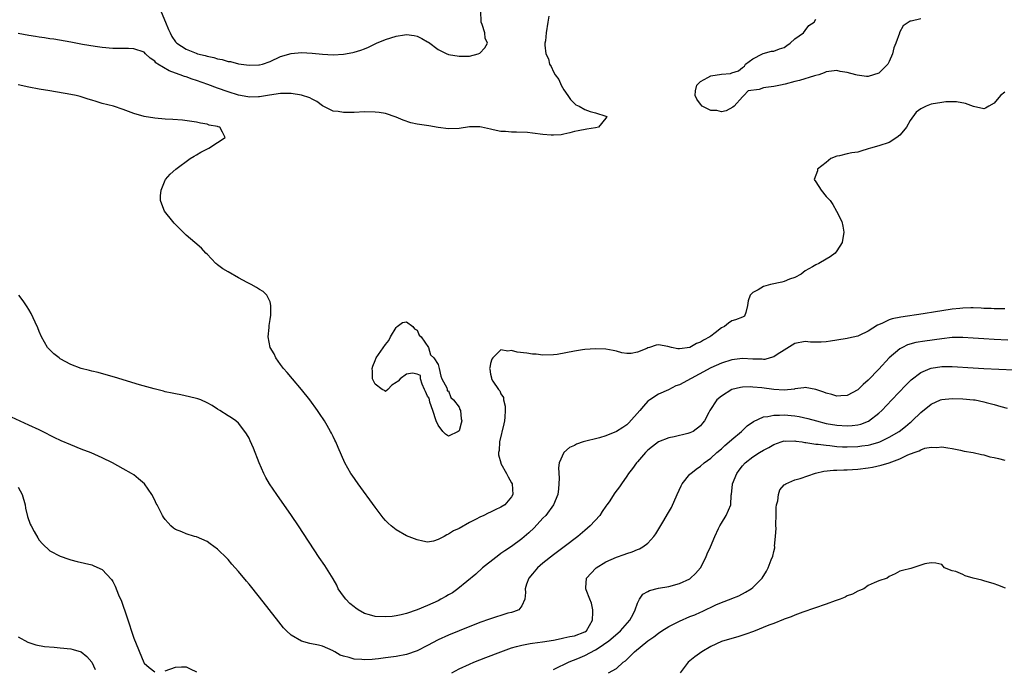
# Model space of a CAD drawing. Units: inches. Extents: x 2628000 to 2631000, y 1494000 to 1497000.
# Drawn here: x 2630409 to 2630597, y 1494340 to 1494463 of the extents above; entities that cross this region are included whole.
import ezdxf

# ---------------------------------------------------------------- set-up
doc = ezdxf.new("R2010")
doc.units = ezdxf.units.IN
doc.header["$MEASUREMENT"] = 0
doc.layers.add('LD26281494_2ft', color=236, linetype='Continuous')

msp = doc.modelspace()

# ---------------------------------------------------------------- linework, layer by layer
at = {"layer": 'LD26281494_2ft'}
for points, elevation in [([(2630510.12, 1494464.12), (2630509.94, 1494463), (2630509.58, 1494461), (2630509.46, 1494459.46), (2630509.38, 1494459), (2630509.36, 1494458.64), (2630509.54, 1494457), (2630510.03, 1494456.03), (2630510.23, 1494455), (2630510.57, 1494454.57), (2630511, 1494453.57), (2630511.3, 1494453), (2630512.05, 1494452.05), (2630512.49, 1494451), (2630513, 1494450.09), (2630513.76, 1494449), (2630514.25, 1494448.25), (2630515, 1494447.48), (2630515.28, 1494447.28), (2630515.91, 1494447), (2630517, 1494446.35), (2630517.98, 1494445.98), (2630519, 1494445.74), (2630521, 1494445.09), (2630521.19, 1494445), (2630521, 1494444.7), (2630519.57, 1494443), (2630519, 1494442.87), (2630517.38, 1494442.62), (2630515.69, 1494442.31), (2630515, 1494442.16), (2630514.11, 1494441.89), (2630513, 1494441.66), (2630512.47, 1494441.53), (2630511, 1494441.44), (2630510.56, 1494441.44), (2630509, 1494441.58), (2630507, 1494441.85), (2630506.05, 1494441.95), (2630503.94, 1494442.06), (2630503, 1494442.04), (2630501.85, 1494442.15), (2630501, 1494442.16), (2630499.49, 1494442.51), (2630499, 1494442.61), (2630497.28, 1494443), (2630497, 1494443.05), (2630495, 1494443.06), (2630493, 1494442.77), (2630491, 1494442.65), (2630489, 1494442.9), (2630487.23, 1494443.23), (2630485.48, 1494443.48), (2630485, 1494443.57), (2630483.83, 1494443.83), (2630482.34, 1494444.34), (2630481, 1494444.93), (2630479, 1494445.61), (2630477.8, 1494445.8), (2630477, 1494445.88), (2630475, 1494445.89), (2630473, 1494445.81), (2630471, 1494445.79), (2630469.96, 1494445.96), (2630469, 1494446.06), (2630467, 1494447.04), (2630465.9, 1494447.9), (2630465, 1494448.3), (2630464.56, 1494448.56), (2630463, 1494449.08), (2630461, 1494449.4), (2630460.61, 1494449.39), (2630459, 1494449.4), (2630456.89, 1494449.11), (2630455, 1494448.8), (2630454.78, 1494448.78), (2630453, 1494448.74), (2630452.76, 1494448.76), (2630451, 1494449.08), (2630449, 1494449.71), (2630447, 1494450.42), (2630445.12, 1494451.12), (2630443, 1494451.87), (2630442.13, 1494452.13), (2630441, 1494452.58), (2630440.66, 1494452.66), (2630439.85, 1494453), (2630439, 1494453.31), (2630437.73, 1494453.73), (2630435.61, 1494455), (2630435.24, 1494455.24), (2630435, 1494455.55), (2630434.12, 1494456.12), (2630433.24, 1494457), (2630433, 1494457.26), (2630431, 1494457.95), (2630430.03, 1494457.97), (2630429, 1494458.01), (2630427, 1494458.02), (2630425, 1494458.17), (2630423.65, 1494458.35), (2630421.26, 1494458.74), (2630419, 1494459.17), (2630415.75, 1494459.75), (2630415, 1494459.84), (2630414.02, 1494460.02), (2630413, 1494460.15), (2630412.28, 1494460.28), (2630411, 1494460.48), (2630409, 1494460.85)], 8146), ([(2630436.22, 1494465), (2630437.04, 1494463), (2630437.63, 1494461.63), (2630437.93, 1494461), (2630438.3, 1494460.3), (2630439, 1494459.23), (2630439.11, 1494459.11), (2630439.24, 1494459), (2630441, 1494457.83), (2630442.93, 1494457.07), (2630443.16, 1494457), (2630444.64, 1494456.64), (2630445, 1494456.5), (2630446.26, 1494456.26), (2630447, 1494455.99), (2630447.88, 1494455.88), (2630449, 1494455.51), (2630449.48, 1494455.48), (2630451, 1494455.04), (2630453, 1494454.78), (2630454.88, 1494454.88), (2630455, 1494454.87), (2630455.56, 1494455), (2630457, 1494455.53), (2630459, 1494456.44), (2630461, 1494457.04), (2630463, 1494457.23), (2630465, 1494457.13), (2630467, 1494456.92), (2630469, 1494456.79), (2630471, 1494456.9), (2630472.75, 1494457.25), (2630473, 1494457.3), (2630474.3, 1494457.7), (2630475, 1494457.95), (2630475.74, 1494458.26), (2630477.3, 1494459), (2630479, 1494459.72), (2630481, 1494460.36), (2630482.6, 1494460.6), (2630483, 1494460.64), (2630484.46, 1494460.46), (2630485, 1494460.33), (2630485.92, 1494459.92), (2630487, 1494459.27), (2630487.18, 1494459.18), (2630489, 1494457.8), (2630490.67, 1494457), (2630490.9, 1494456.9), (2630491, 1494456.87), (2630493, 1494456.51), (2630494.52, 1494456.52), (2630495, 1494456.55), (2630496.67, 1494457), (2630497, 1494457.13), (2630497.9, 1494458.1), (2630498.41, 1494459), (2630497.97, 1494459.97), (2630497.9, 1494461), (2630497.43, 1494462.57), (2630497.23, 1494463), (2630497.2, 1494463.2), (2630497.19, 1494465)], 8148), ([(2630581, 1494463.65), (2630579.2, 1494463.2), (2630579, 1494463.18), (2630577.68, 1494462.32), (2630576.95, 1494461.05), (2630576.94, 1494460.94), (2630576.26, 1494459), (2630575.9, 1494458.1), (2630575.64, 1494457), (2630575, 1494455.54), (2630574.7, 1494455), (2630573, 1494453.28), (2630571, 1494452.65), (2630570.63, 1494452.63), (2630568.9, 1494452.9), (2630568.62, 1494453), (2630567, 1494453.41), (2630565.62, 1494453.62), (2630565, 1494453.78), (2630563, 1494453.54), (2630562.62, 1494453.38), (2630561.55, 1494453), (2630561, 1494452.82), (2630560.77, 1494452.77), (2630557.92, 1494451.92), (2630557, 1494451.72), (2630555.18, 1494451.17), (2630554.28, 1494451), (2630553, 1494450.72), (2630551.45, 1494450.55), (2630551, 1494450.47), (2630550.19, 1494450.19), (2630548.09, 1494449.91), (2630547.31, 1494449), (2630547, 1494448.79), (2630545.41, 1494447), (2630545.18, 1494446.82), (2630543.9, 1494446.1), (2630543, 1494445.94), (2630542.15, 1494446.15), (2630541, 1494446.15), (2630539.35, 1494447), (2630539, 1494447.35), (2630538.33, 1494448.33), (2630538.02, 1494449), (2630538.08, 1494449.92), (2630538.35, 1494451), (2630539, 1494451.7), (2630540.44, 1494452.44), (2630541, 1494452.75), (2630543, 1494453.07), (2630544.77, 1494453.23), (2630545, 1494453.34), (2630546.27, 1494453.73), (2630547, 1494454.39), (2630547.4, 1494454.6), (2630547.63, 1494455), (2630549, 1494456.04), (2630550.87, 1494457), (2630550.94, 1494457.06), (2630552.54, 1494457.46), (2630553, 1494457.48), (2630554.1, 1494457.9), (2630555, 1494458.16), (2630555.47, 1494458.53), (2630556.1, 1494459), (2630557, 1494459.81), (2630558.63, 1494461), (2630559, 1494461.4), (2630559.65, 1494462.35), (2630560.66, 1494463), (2630561, 1494463.56)], 8146), ([(2630597, 1494449.65), (2630596.23, 1494449), (2630595, 1494447.54), (2630593.96, 1494447), (2630593.37, 1494446.63), (2630593, 1494446.51), (2630591.07, 1494446.94), (2630589.53, 1494447.53), (2630587.81, 1494447.81), (2630587, 1494447.84), (2630585.8, 1494447.8), (2630585, 1494447.71), (2630583, 1494447.35), (2630582.04, 1494447), (2630581, 1494446.52), (2630580.15, 1494445.85), (2630579, 1494444.28), (2630578.27, 1494443), (2630577.72, 1494442.28), (2630577, 1494441.47), (2630576.43, 1494441), (2630575, 1494440.06), (2630573, 1494439.41), (2630571.42, 1494439), (2630571, 1494438.85), (2630569.55, 1494438.45), (2630569, 1494438.25), (2630567.88, 1494438.12), (2630567, 1494437.88), (2630565.54, 1494437.54), (2630565, 1494437.47), (2630563.87, 1494437), (2630563, 1494436.29), (2630561.33, 1494435), (2630561.31, 1494434.69), (2630561, 1494433.83), (2630560.66, 1494433), (2630561, 1494432.55), (2630562.04, 1494431), (2630563, 1494429.8), (2630563.71, 1494429), (2630564.27, 1494428.27), (2630564.95, 1494427), (2630565.94, 1494425), (2630566.15, 1494424.15), (2630566.33, 1494423), (2630566.02, 1494421), (2630565, 1494419.4), (2630564.7, 1494419), (2630563.73, 1494418.27), (2630563, 1494417.82), (2630561.55, 1494417), (2630561, 1494416.76), (2630560.38, 1494416.38), (2630559, 1494415.6), (2630558.19, 1494415), (2630557, 1494414.36), (2630555.99, 1494414.01), (2630555, 1494413.57), (2630554.52, 1494413.48), (2630552.39, 1494413), (2630551, 1494412.61), (2630550.02, 1494412.02), (2630549, 1494411.49), (2630548.46, 1494411), (2630548.11, 1494409.89), (2630548, 1494409), (2630547.64, 1494407.64), (2630547.42, 1494407), (2630547, 1494406.77), (2630545.72, 1494406.28), (2630545, 1494406.06), (2630544.34, 1494405.66), (2630543.58, 1494405), (2630543, 1494404.77), (2630541.8, 1494403.8), (2630541, 1494403.18), (2630540.81, 1494403), (2630539.61, 1494402.39), (2630539, 1494401.99), (2630538.27, 1494401.73), (2630536.99, 1494400.99), (2630535, 1494400.72), (2630534.72, 1494400.72), (2630533.51, 1494401), (2630532.82, 1494401.18), (2630531, 1494401.48), (2630530.57, 1494401.43), (2630529.29, 1494401), (2630529, 1494400.91), (2630528.81, 1494400.81), (2630527, 1494400.09), (2630525.83, 1494399.83), (2630525, 1494399.85), (2630524.01, 1494400.01), (2630523, 1494400.31), (2630522.41, 1494400.41), (2630521, 1494400.69), (2630519, 1494400.76), (2630517, 1494400.61), (2630516.55, 1494400.55), (2630515, 1494400.32), (2630511.68, 1494399.68), (2630511, 1494399.59), (2630509, 1494399.54), (2630507.72, 1494399.72), (2630507, 1494399.73), (2630505.92, 1494399.92), (2630504.11, 1494400.11), (2630503, 1494400.4), (2630502.32, 1494400.32), (2630501, 1494400.57), (2630499.46, 1494399), (2630499.25, 1494398.75), (2630499, 1494397.97), (2630498.85, 1494397.15), (2630498.84, 1494397), (2630498.87, 1494396.87), (2630499, 1494395.9), (2630499.2, 1494395.2), (2630499.19, 1494395), (2630499.43, 1494394.57), (2630500.53, 1494393), (2630500.76, 1494392.76), (2630501, 1494392.19), (2630501.47, 1494391.47), (2630501.51, 1494391), (2630501.81, 1494389.81), (2630501.81, 1494389), (2630501.74, 1494387.74), (2630501.64, 1494387), (2630501.53, 1494386.47), (2630500.72, 1494383), (2630500.63, 1494381.37), (2630500.52, 1494381), (2630500.53, 1494380.53), (2630500.95, 1494379), (2630501, 1494378.9), (2630502.06, 1494377), (2630502.35, 1494376.35), (2630503, 1494375.22), (2630503.11, 1494375), (2630503.26, 1494373), (2630503, 1494372.53), (2630501.75, 1494371), (2630501, 1494370.56), (2630499.92, 1494370.08), (2630499, 1494369.63), (2630498.56, 1494369.44), (2630497.72, 1494369), (2630497, 1494368.68), (2630496.28, 1494368.28), (2630495, 1494367.63), (2630493, 1494366.51), (2630491.96, 1494366.04), (2630491, 1494365.41), (2630490.69, 1494365.31), (2630490.16, 1494365), (2630489, 1494364.38), (2630488.11, 1494364.11), (2630487, 1494363.91), (2630486.09, 1494364.09), (2630485, 1494364.35), (2630483, 1494365.13), (2630481, 1494366.24), (2630480.07, 1494367), (2630479.51, 1494367.51), (2630479, 1494368.03), (2630478.55, 1494368.55), (2630477, 1494370.57), (2630473.77, 1494375), (2630472.64, 1494376.64), (2630472.4, 1494377), (2630471.27, 1494379), (2630469.95, 1494381.95), (2630469.53, 1494383), (2630469.33, 1494383.33), (2630469, 1494384.04), (2630468.67, 1494384.67), (2630468.53, 1494385), (2630467.9, 1494386.1), (2630467.36, 1494387), (2630466.4, 1494388.4), (2630466.03, 1494389), (2630464.59, 1494391), (2630463, 1494393), (2630461.28, 1494395), (2630460.25, 1494396.25), (2630459.57, 1494397), (2630459, 1494397.78), (2630458.06, 1494399), (2630457.76, 1494399.76), (2630456.98, 1494401), (2630456.6, 1494403), (2630456.8, 1494404.8), (2630456.79, 1494405.21), (2630457, 1494406.34), (2630457.13, 1494407.13), (2630457.16, 1494409), (2630457, 1494409.68), (2630456.38, 1494411), (2630455.69, 1494411.69), (2630455, 1494412.05), (2630454.43, 1494412.43), (2630453.41, 1494413), (2630452.6, 1494413.4), (2630451, 1494414.26), (2630449, 1494415.39), (2630448.01, 1494416.01), (2630447, 1494416.76), (2630446.85, 1494416.85), (2630446.68, 1494417), (2630445, 1494418.77), (2630444.76, 1494419), (2630443.91, 1494419.91), (2630442.67, 1494421), (2630441, 1494422.42), (2630439.7, 1494423.7), (2630438.72, 1494424.72), (2630438.46, 1494425), (2630436.89, 1494427), (2630436.34, 1494428.34), (2630436.09, 1494429), (2630436.1, 1494429.9), (2630436.21, 1494431), (2630437, 1494432.87), (2630437.08, 1494433), (2630437.97, 1494434.03), (2630439.01, 1494435), (2630441.74, 1494437), (2630442.51, 1494437.49), (2630443, 1494437.74), (2630443.79, 1494438.21), (2630445.33, 1494439), (2630447, 1494440.1), (2630448.46, 1494441), (2630447.94, 1494442.06), (2630447.39, 1494443), (2630447.07, 1494443.07), (2630447, 1494443.1), (2630445.4, 1494443.4), (2630445, 1494443.56), (2630443.75, 1494443.75), (2630443, 1494443.94), (2630442.08, 1494444.08), (2630440.3, 1494444.3), (2630438.46, 1494444.46), (2630437, 1494444.53), (2630435, 1494444.68), (2630433, 1494445.02), (2630431, 1494445.62), (2630429.99, 1494445.99), (2630429, 1494446.39), (2630427.13, 1494447), (2630425, 1494447.52), (2630423.87, 1494447.87), (2630423, 1494448.11), (2630422.35, 1494448.35), (2630420.81, 1494448.81), (2630420.05, 1494449), (2630419, 1494449.23), (2630415, 1494449.89), (2630413, 1494450.24), (2630411, 1494450.63), (2630409, 1494451.07)], 8144), ([(2630597, 1494408.38), (2630596.39, 1494408.39), (2630595, 1494408.37), (2630594.42, 1494408.42), (2630593, 1494408.46), (2630592.5, 1494408.5), (2630591, 1494408.53), (2630590.54, 1494408.54), (2630589, 1494408.49), (2630588.44, 1494408.44), (2630587, 1494408.29), (2630585, 1494408.01), (2630583.81, 1494407.81), (2630581.44, 1494407.44), (2630577.19, 1494406.81), (2630575.53, 1494406.47), (2630575, 1494406.28), (2630573.57, 1494405.57), (2630572.74, 1494405.26), (2630571, 1494404.09), (2630569.26, 1494403.26), (2630569, 1494403.16), (2630567.2, 1494402.8), (2630567, 1494402.74), (2630565, 1494402.42), (2630563.8, 1494402.2), (2630563, 1494402.09), (2630561.99, 1494402.01), (2630561, 1494402.04), (2630559.96, 1494402.04), (2630559, 1494402.11), (2630557, 1494401.73), (2630555, 1494400.52), (2630553.65, 1494399.65), (2630553, 1494399.2), (2630552.29, 1494399), (2630551.26, 1494398.74), (2630551, 1494398.74), (2630550.77, 1494398.77), (2630549, 1494398.8), (2630547, 1494398.9), (2630545, 1494398.66), (2630543, 1494398.01), (2630541, 1494397.12), (2630535, 1494393.89), (2630534.34, 1494393.66), (2630532.94, 1494392.94), (2630531, 1494392.1), (2630529.34, 1494391), (2630529, 1494390.74), (2630528.17, 1494389.83), (2630527.49, 1494389), (2630525.39, 1494386.61), (2630525, 1494386.26), (2630524.24, 1494385.75), (2630523, 1494384.97), (2630521, 1494384.16), (2630519.79, 1494383.79), (2630516.69, 1494383), (2630515.4, 1494382.6), (2630515, 1494382.34), (2630514.06, 1494381.94), (2630513, 1494380.96), (2630512.12, 1494379), (2630511.93, 1494378.07), (2630512.07, 1494376.07), (2630512.02, 1494375), (2630511.93, 1494374.07), (2630511.81, 1494373), (2630511.04, 1494371), (2630509.56, 1494369), (2630509, 1494368.45), (2630507.35, 1494366.65), (2630506.33, 1494365.67), (2630505, 1494364.5), (2630503, 1494363.06), (2630501.74, 1494362.26), (2630501, 1494361.71), (2630500.57, 1494361.43), (2630499.99, 1494361), (2630497.5, 1494359), (2630496.19, 1494357.81), (2630492.79, 1494355), (2630491.75, 1494354.25), (2630491, 1494353.84), (2630490.48, 1494353.52), (2630489.52, 1494353), (2630489, 1494352.74), (2630487, 1494351.85), (2630485.02, 1494351.02), (2630483, 1494350.32), (2630481.96, 1494350.04), (2630481, 1494349.84), (2630480.25, 1494349.75), (2630479, 1494349.64), (2630477, 1494349.75), (2630475.96, 1494350.05), (2630475, 1494350.28), (2630473.78, 1494351), (2630473.31, 1494351.31), (2630473, 1494351.54), (2630472.19, 1494352.19), (2630471.4, 1494353), (2630471, 1494353.62), (2630469.98, 1494355), (2630469.72, 1494355.72), (2630469, 1494356.93), (2630467.43, 1494359.43), (2630466.37, 1494361), (2630462.41, 1494367), (2630461.06, 1494369), (2630458.25, 1494373), (2630456.9, 1494375), (2630456.21, 1494376.21), (2630455.78, 1494377), (2630454.92, 1494379), (2630453.83, 1494381.83), (2630453.23, 1494383.23), (2630453, 1494383.72), (2630452.53, 1494384.53), (2630452.19, 1494385), (2630451, 1494386.56), (2630450.44, 1494387), (2630449.61, 1494387.61), (2630449, 1494387.98), (2630447.44, 1494389), (2630447, 1494389.26), (2630445.95, 1494389.95), (2630445, 1494390.48), (2630443.77, 1494391), (2630443.21, 1494391.21), (2630443, 1494391.27), (2630441.61, 1494391.61), (2630439.96, 1494391.96), (2630439, 1494392.14), (2630438.31, 1494392.31), (2630437, 1494392.57), (2630436.66, 1494392.66), (2630434.9, 1494393.1), (2630432.13, 1494393.87), (2630427.33, 1494395.33), (2630425.78, 1494395.78), (2630424.21, 1494396.21), (2630423, 1494396.49), (2630422.61, 1494396.61), (2630421, 1494397.01), (2630419, 1494397.77), (2630417, 1494398.85), (2630416.77, 1494399), (2630415.8, 1494399.8), (2630414.79, 1494400.79), (2630414.6, 1494401), (2630413.41, 1494403), (2630413, 1494404.05), (2630412.72, 1494404.72), (2630412.2, 1494405.8), (2630411.46, 1494407.46), (2630411, 1494408.27), (2630410.72, 1494408.72), (2630409.91, 1494409.91), (2630409.13, 1494411)], 8142), ([(2630597.62, 1494402.38), (2630595, 1494402.5), (2630593, 1494402.62), (2630591, 1494402.77), (2630589, 1494402.9), (2630587, 1494402.88), (2630585, 1494402.68), (2630581.77, 1494402.23), (2630580.07, 1494401.93), (2630578.5, 1494401.5), (2630577.5, 1494401), (2630577, 1494400.72), (2630575, 1494399), (2630573, 1494396.85), (2630571, 1494394.76), (2630570.04, 1494393.96), (2630569, 1494392.96), (2630567, 1494391.84), (2630565.77, 1494391.77), (2630565, 1494391.7), (2630564.04, 1494392.04), (2630563, 1494392.29), (2630562.5, 1494392.5), (2630561, 1494393.02), (2630559, 1494393.37), (2630558.69, 1494393.31), (2630557, 1494393.11), (2630556.92, 1494393.08), (2630555, 1494392.89), (2630552.98, 1494392.98), (2630550.72, 1494393.28), (2630549, 1494393.45), (2630548.53, 1494393.47), (2630547, 1494393.42), (2630546.64, 1494393.36), (2630545, 1494392.97), (2630543, 1494391.69), (2630542.15, 1494391), (2630540.79, 1494389), (2630540.62, 1494388.62), (2630539.81, 1494387), (2630539.43, 1494386.57), (2630539, 1494386.04), (2630537.63, 1494385), (2630537, 1494384.72), (2630536.62, 1494384.62), (2630533.99, 1494383.99), (2630533, 1494383.8), (2630531, 1494383.03), (2630529.86, 1494382.14), (2630529, 1494381.44), (2630528.54, 1494381), (2630527, 1494379.2), (2630526.81, 1494379), (2630526.09, 1494377.91), (2630525.32, 1494377), (2630525, 1494376.49), (2630523.94, 1494375), (2630523.56, 1494374.44), (2630522.72, 1494373.28), (2630521.59, 1494371.59), (2630521.18, 1494371), (2630521, 1494370.78), (2630520.27, 1494369.73), (2630519.81, 1494369), (2630517.97, 1494367), (2630517, 1494366.14), (2630515.62, 1494365), (2630513.04, 1494363), (2630511, 1494361.49), (2630509, 1494359.91), (2630507.99, 1494359), (2630507, 1494357.83), (2630506.33, 1494357), (2630505.88, 1494355.88), (2630505.59, 1494355), (2630505.67, 1494354.33), (2630505.55, 1494353), (2630505, 1494351.77), (2630504.37, 1494351), (2630503.4, 1494350.6), (2630503, 1494350.51), (2630502.33, 1494350.33), (2630498.79, 1494349.21), (2630497, 1494348.57), (2630493, 1494347.01), (2630491, 1494346.19), (2630489, 1494345.27), (2630487, 1494344.21), (2630485, 1494343.18), (2630483, 1494342.5), (2630481, 1494342.13), (2630480, 1494342), (2630479, 1494341.85), (2630477.66, 1494341.66), (2630477, 1494341.59), (2630476.44, 1494341.56), (2630475, 1494341.46), (2630474.48, 1494341.52), (2630473, 1494341.6), (2630472.09, 1494341.91), (2630471, 1494342.17), (2630470.38, 1494342.38), (2630469.32, 1494343), (2630469.11, 1494343.11), (2630469, 1494343.19), (2630467, 1494344.04), (2630466.23, 1494344.23), (2630464.58, 1494344.58), (2630463, 1494345), (2630461, 1494346.16), (2630460.12, 1494347), (2630459.58, 1494347.58), (2630458.69, 1494348.69), (2630455, 1494353.39), (2630453, 1494355.9), (2630452.48, 1494356.48), (2630451, 1494358.32), (2630449.71, 1494359.71), (2630449, 1494360.59), (2630448.79, 1494360.79), (2630447, 1494362.58), (2630445.6, 1494363.6), (2630445, 1494364.05), (2630443, 1494364.89), (2630442.56, 1494365), (2630441, 1494365.47), (2630440.15, 1494365.85), (2630439, 1494366.3), (2630438.59, 1494366.59), (2630438.06, 1494367), (2630437.56, 1494367.56), (2630437, 1494368.22), (2630436.69, 1494368.69), (2630436.47, 1494369), (2630435.48, 1494371), (2630435.27, 1494371.27), (2630435, 1494371.88), (2630434.45, 1494373), (2630433.05, 1494375), (2630431.94, 1494375.94), (2630431, 1494376.7), (2630430.56, 1494377), (2630429, 1494377.84), (2630426.99, 1494379), (2630425, 1494379.95), (2630424.31, 1494380.31), (2630422.92, 1494380.92), (2630421, 1494381.64), (2630419, 1494382.44), (2630417.21, 1494383.21), (2630415.83, 1494383.83), (2630413.59, 1494385), (2630413, 1494385.29), (2630411, 1494386.22), (2630407.71, 1494387.71)], 8140), ([(2630491.62, 1494339), (2630493, 1494339.72), (2630495, 1494340.64), (2630495.84, 1494341), (2630498.1, 1494341.9), (2630501, 1494343.02), (2630503, 1494343.73), (2630503.98, 1494343.98), (2630505, 1494344.28), (2630506.55, 1494344.55), (2630507, 1494344.65), (2630508.9, 1494344.9), (2630511, 1494345.23), (2630512.45, 1494345.55), (2630513, 1494345.63), (2630514.1, 1494345.9), (2630515, 1494346.04), (2630517, 1494346.79), (2630517.28, 1494347), (2630518.46, 1494349), (2630518.52, 1494350.52), (2630518.49, 1494351), (2630518.26, 1494352.26), (2630517.92, 1494353), (2630517.22, 1494354.78), (2630517.17, 1494355), (2630517.2, 1494355.2), (2630517.29, 1494357), (2630519.05, 1494358.95), (2630519.11, 1494359), (2630521, 1494360.16), (2630523, 1494361.03), (2630524.48, 1494361.52), (2630525, 1494361.72), (2630525.98, 1494362.02), (2630527, 1494362.47), (2630527.39, 1494362.61), (2630528.06, 1494363), (2630529, 1494363.7), (2630530.16, 1494365), (2630530.53, 1494365.47), (2630532.03, 1494368.03), (2630532.76, 1494369.24), (2630533.47, 1494370.53), (2630534.57, 1494373), (2630535.35, 1494374.65), (2630535.54, 1494375), (2630537, 1494376.83), (2630537.16, 1494377), (2630538.17, 1494377.83), (2630539, 1494378.38), (2630539.73, 1494379), (2630541, 1494379.91), (2630542.15, 1494381), (2630543, 1494381.69), (2630543.68, 1494382.32), (2630544.5, 1494383), (2630545, 1494383.45), (2630546.86, 1494385), (2630547.92, 1494386.08), (2630549.1, 1494386.9), (2630551, 1494387.79), (2630551.85, 1494387.85), (2630553, 1494388.13), (2630554.08, 1494388.08), (2630555, 1494388.14), (2630557, 1494387.96), (2630557.84, 1494387.84), (2630559.48, 1494387.48), (2630561.13, 1494387), (2630563, 1494386.54), (2630565, 1494386.18), (2630567, 1494386.04), (2630567.9, 1494386.1), (2630569, 1494386.26), (2630569.6, 1494386.4), (2630571.02, 1494386.98), (2630573, 1494388.49), (2630573.58, 1494389), (2630575.52, 1494391), (2630578.17, 1494393.82), (2630579.17, 1494394.83), (2630581, 1494396.25), (2630582.77, 1494397), (2630583, 1494397.08), (2630585, 1494397.37), (2630587, 1494397.39), (2630591, 1494397.13), (2630593, 1494397.02), (2630598.75, 1494396.75)], 8138), ([(2630511, 1494339.64), (2630512.17, 1494340.17), (2630513, 1494340.59), (2630513.85, 1494341), (2630514.64, 1494341.36), (2630515, 1494341.47), (2630516.07, 1494341.93), (2630517, 1494342.29), (2630519, 1494343.35), (2630520.1, 1494344.1), (2630521, 1494344.68), (2630521.46, 1494345), (2630523.78, 1494347), (2630525.53, 1494349), (2630526.19, 1494350.19), (2630526.56, 1494351), (2630527, 1494352.24), (2630527.39, 1494353), (2630528.04, 1494353.96), (2630529, 1494354.47), (2630529.32, 1494354.68), (2630531, 1494355.11), (2630533, 1494355.46), (2630535, 1494356), (2630537, 1494356.93), (2630537.11, 1494357), (2630538.07, 1494357.93), (2630539.03, 1494359), (2630540.05, 1494361), (2630540.32, 1494361.68), (2630540.9, 1494363), (2630541.75, 1494365), (2630542.48, 1494366.48), (2630542.72, 1494367), (2630543, 1494367.54), (2630543.94, 1494369), (2630544.82, 1494371), (2630544.86, 1494372.86), (2630544.93, 1494373.07), (2630545.11, 1494374.89), (2630545.1, 1494375), (2630545.92, 1494377), (2630546.39, 1494377.61), (2630547, 1494378.45), (2630547.54, 1494379), (2630549, 1494380.17), (2630550.29, 1494381), (2630551, 1494381.43), (2630552.04, 1494381.96), (2630553, 1494382.51), (2630554.37, 1494383), (2630555, 1494383.18), (2630555.17, 1494383.17), (2630557, 1494383.22), (2630557.17, 1494383.17), (2630558.37, 1494383), (2630558.9, 1494382.9), (2630559.11, 1494382.89), (2630561, 1494382.59), (2630561.42, 1494382.58), (2630563, 1494382.36), (2630563.69, 1494382.31), (2630565, 1494382.14), (2630566.08, 1494382.08), (2630567, 1494382.05), (2630569, 1494382.14), (2630569.77, 1494382.23), (2630571, 1494382.4), (2630571.5, 1494382.5), (2630573, 1494382.93), (2630573.18, 1494383), (2630575, 1494383.88), (2630576.86, 1494385), (2630578.08, 1494385.92), (2630579, 1494386.68), (2630579.18, 1494386.82), (2630579.39, 1494387), (2630581, 1494388.58), (2630583, 1494390.21), (2630584.76, 1494391), (2630585, 1494391.1), (2630587, 1494391.3), (2630589, 1494391.24), (2630591.05, 1494391.05), (2630591.37, 1494391), (2630593, 1494390.67), (2630593.47, 1494390.53), (2630595, 1494390.14), (2630596.24, 1494389.76), (2630597.44, 1494389.44)], 8136), ([(2630521.47, 1494339), (2630523, 1494339.81), (2630524.28, 1494341), (2630524.74, 1494341.26), (2630525, 1494341.55), (2630526.47, 1494343), (2630529, 1494345.1), (2630530.15, 1494345.85), (2630531, 1494346.55), (2630531.68, 1494347), (2630533, 1494347.83), (2630535, 1494348.86), (2630537, 1494349.7), (2630537.94, 1494350.06), (2630539, 1494350.55), (2630539.33, 1494350.67), (2630541.94, 1494351.94), (2630543, 1494352.41), (2630544.89, 1494353.11), (2630545, 1494353.16), (2630546.32, 1494353.68), (2630547.63, 1494354.37), (2630548.69, 1494355), (2630549, 1494355.27), (2630550.78, 1494357), (2630551.62, 1494358.38), (2630551.95, 1494359), (2630552.51, 1494360.51), (2630552.8, 1494361.2), (2630553, 1494362.14), (2630553.17, 1494362.83), (2630553.17, 1494363), (2630553.14, 1494363.14), (2630553.31, 1494365), (2630553.42, 1494366.58), (2630553.36, 1494367), (2630553.35, 1494367.35), (2630553.42, 1494369), (2630553.47, 1494370.53), (2630553.53, 1494371), (2630553.77, 1494371.77), (2630553.87, 1494373), (2630554.13, 1494373.87), (2630555, 1494374.79), (2630555.09, 1494374.91), (2630555.27, 1494375), (2630557, 1494375.78), (2630558.04, 1494376.04), (2630560.97, 1494377.03), (2630562.56, 1494377.44), (2630564.37, 1494377.63), (2630565, 1494377.63), (2630566.32, 1494377.68), (2630567, 1494377.67), (2630569, 1494377.81), (2630571, 1494378.06), (2630571.8, 1494378.2), (2630573.46, 1494378.54), (2630575, 1494379.02), (2630577, 1494379.79), (2630578.53, 1494380.53), (2630579.75, 1494381), (2630580.68, 1494381.32), (2630581, 1494381.51), (2630581.8, 1494381.8), (2630583, 1494382.02), (2630584.06, 1494381.94), (2630585, 1494382.09), (2630586.14, 1494381.86), (2630587, 1494381.75), (2630588.57, 1494381.43), (2630589.27, 1494381.27), (2630591, 1494380.96), (2630592.59, 1494380.59), (2630593, 1494380.53), (2630594.19, 1494380.19), (2630595, 1494380.06), (2630595.81, 1494379.81), (2630597, 1494379.51)], 8134), ([(2630409, 1494374.38), (2630409.77, 1494373), (2630410.3, 1494371), (2630410.38, 1494370.38), (2630410.77, 1494368.77), (2630411.3, 1494367.3), (2630411.46, 1494367), (2630412.06, 1494365.94), (2630412.71, 1494364.71), (2630413, 1494364.29), (2630413.6, 1494363.6), (2630415, 1494362.27), (2630417, 1494361.21), (2630418.65, 1494360.65), (2630419, 1494360.55), (2630420.22, 1494360.22), (2630423, 1494359.57), (2630423.41, 1494359.41), (2630425, 1494358.67), (2630426.76, 1494356.76), (2630427, 1494356.4), (2630427.48, 1494355.48), (2630428.13, 1494353.87), (2630428.65, 1494352.65), (2630429.68, 1494349.68), (2630431, 1494345.58), (2630432.95, 1494340.95), (2630433, 1494340.86), (2630433.98, 1494339.98), (2630435, 1494339.19)], 8138), ([(2630597.14, 1494355.14), (2630595.7, 1494355.7), (2630595, 1494355.94), (2630593, 1494356.55), (2630592.62, 1494356.62), (2630591.01, 1494357), (2630589.45, 1494357.45), (2630589, 1494357.71), (2630587.7, 1494358.3), (2630587, 1494358.45), (2630585.52, 1494359), (2630585, 1494359.66), (2630583.89, 1494359.89), (2630583, 1494359.98), (2630581.75, 1494359.75), (2630581, 1494359.54), (2630579.13, 1494358.87), (2630577.53, 1494358.47), (2630577, 1494358.38), (2630576.14, 1494357.86), (2630575, 1494357.35), (2630574.61, 1494357), (2630573, 1494356.52), (2630572.15, 1494356.15), (2630571, 1494355.62), (2630570.15, 1494355), (2630569.35, 1494354.65), (2630569, 1494354.55), (2630567.99, 1494354.01), (2630567, 1494353.64), (2630566.59, 1494353.41), (2630565.62, 1494353), (2630564.69, 1494352.69), (2630563, 1494352.08), (2630558.53, 1494350.53), (2630557, 1494349.98), (2630556.32, 1494349.68), (2630555, 1494349.21), (2630554.86, 1494349.14), (2630553, 1494348.41), (2630552.06, 1494348.06), (2630549.14, 1494346.86), (2630547.66, 1494346.34), (2630546.15, 1494345.85), (2630545, 1494345.55), (2630543, 1494344.94), (2630541, 1494344), (2630539.3, 1494343), (2630537.97, 1494342.03), (2630536.66, 1494341), (2630535.13, 1494339)], 8132), ([(2630409, 1494345.87), (2630410.82, 1494344.83), (2630412.32, 1494344.33), (2630414.03, 1494344.03), (2630415.85, 1494343.85), (2630417, 1494343.75), (2630419, 1494343.54), (2630419.44, 1494343.44), (2630421, 1494342.97), (2630422.08, 1494342.08), (2630423, 1494340.99), (2630423.65, 1494339.65)], 8136), ([(2630437, 1494339.39), (2630439, 1494340.08), (2630440.12, 1494340.12), (2630441, 1494340.11), (2630441.77, 1494339.77), (2630443, 1494339.17)], 8138)]:
    msp.add_lwpolyline(points, dxfattribs=dict(at, elevation=elevation))
at = {"layer": 'LD26281494_2ft', "elevation": 8146}
msp.add_lwpolyline([(2630487, 1494391.72), (2630486.61, 1494392.61), (2630486.45, 1494393), (2630485.97, 1494394.03), (2630485.67, 1494395), (2630485.63, 1494395.63), (2630485, 1494395.89), (2630484.13, 1494396.13), (2630483, 1494395.92), (2630481.79, 1494395), (2630481.39, 1494394.61), (2630481, 1494394.3), (2630480.2, 1494393.8), (2630479.43, 1494393), (2630479, 1494392.64), (2630478.81, 1494392.81), (2630478.38, 1494393), (2630477, 1494394.04), (2630476.53, 1494395), (2630476.51, 1494396.51), (2630476.43, 1494397), (2630476.55, 1494397.45), (2630477, 1494398.53), (2630477.24, 1494399), (2630477.68, 1494399.68), (2630479, 1494401.6), (2630479.64, 1494402.36), (2630479.94, 1494403), (2630481, 1494404.8), (2630481.22, 1494405), (2630482.26, 1494405.74), (2630483, 1494405.92), (2630484.22, 1494405), (2630484.54, 1494404.54), (2630485, 1494404.31), (2630485.38, 1494403.38), (2630485.8, 1494403), (2630487.16, 1494401), (2630487.57, 1494399.57), (2630488.21, 1494399), (2630489, 1494397.78), (2630489.23, 1494397), (2630489.53, 1494395.53), (2630489.75, 1494395), (2630490.69, 1494393.31), (2630490.75, 1494393), (2630490.74, 1494392.74), (2630491, 1494392.75), (2630491.45, 1494391.45), (2630491.94, 1494391), (2630493, 1494389.6), (2630493.17, 1494389.17), (2630493.3, 1494389), (2630493.43, 1494387.43), (2630493.55, 1494387), (2630493.44, 1494386.56), (2630493, 1494385.1), (2630492.85, 1494385), (2630491, 1494384.12), (2630490.45, 1494384.45), (2630489.94, 1494385), (2630489, 1494386.2), (2630488.65, 1494387), (2630488.04, 1494389), (2630487.44, 1494390.56), (2630487.35, 1494391), (2630487.34, 1494391.34)], close=True, dxfattribs=at)

doc.saveas('drawing.dxf')
